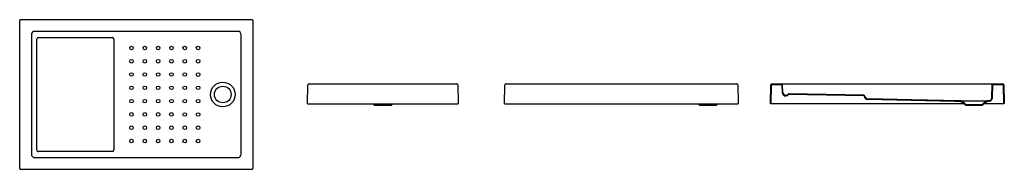
# Model space of a CAD drawing. Units: millimetres. Extents: x 2026.05 to 2031.96, y 1635.65 to 1636.55.
import ezdxf

# ---------------------------------------------------------------- set-up
doc = ezdxf.new("R2010")
doc.units = ezdxf.units.MM
doc.layers.add('SANINDUSA', color=3, linetype='Continuous')

msp = doc.modelspace()

# ---------------------------------------------------------------- linework, layer by layer
at = {"layer": 'SANINDUSA'}
for p, q in [((2026.0455, 1635.6548), (2026.0455, 1636.5451)), ((2026.0505, 1636.5501), (2027.4408, 1636.5501)), ((2027.4458, 1636.5451), (2027.4458, 1635.6548)), ((2026.1159, 1636.4597), (2026.1159, 1635.7402)), ((2027.3554, 1636.4797), (2026.1359, 1636.4797)), ((2026.1478, 1635.7677), (2026.1478, 1636.4321)), ((2026.1587, 1636.443), (2026.5876, 1636.443)), ((2026.6021, 1636.4423), (2026.6036, 1636.4419)), ((2027.3754, 1635.7402), (2027.3754, 1636.4597)), ((2027.7754, 1636.0443), (2027.7774, 1636.1575)), ((2027.7844, 1636.1643), (2028.6706, 1636.1643)), ((2028.6776, 1636.1575), (2028.6796, 1636.0443)), ((2028.9579, 1636.0443), (2028.9599, 1636.1575)), ((2028.9669, 1636.1643), (2030.3531, 1636.1643)), ((2030.3601, 1636.1575), (2030.3621, 1636.0443)), ((2030.556, 1636.0443), (2030.558, 1636.1575)), ((2030.5599, 1636.0443), (2030.5619, 1636.1574)), ((2030.565, 1636.1643), (2030.6214, 1636.1643)), ((2030.565, 1636.1604), (2030.6214, 1636.1604)), ((2030.6214, 1636.1643), (2030.6483, 1636.1643)), ((2030.6245, 1636.1575), (2030.6261, 1636.1113)), ((2030.63, 1636.1114), (2030.6284, 1636.1576)), ((2030.6483, 1636.1643), (2031.8679, 1636.1643)), ((2031.8679, 1636.1643), (2031.8949, 1636.1643)), ((2031.8852, 1636.0799), (2031.8879, 1636.1576)), ((2031.8891, 1636.0798), (2031.8918, 1636.1575)), ((2031.8949, 1636.1643), (2031.9512, 1636.1643)), ((2031.8949, 1636.1604), (2031.9512, 1636.1604)), ((2031.9543, 1636.1574), (2031.9563, 1636.0443)), ((2031.9582, 1636.1575), (2031.9602, 1636.0443)), ((2030.651, 1636.091), (2030.6466, 1636.0911)), ((2030.6511, 1636.0949), (2030.6467, 1636.095)), ((2031.1162, 1636.0929), (2030.6667, 1636.1008)), ((2031.1162, 1636.0968), (2030.6668, 1636.1047)), ((2027.7754, 1636.0443), (2027.7804, 1636.0443)), ((2027.7804, 1636.0443), (2028.6746, 1636.0443)), ((2028.1686, 1636.0443), (2028.1758, 1636.0366)), ((2028.1758, 1636.0366), (2028.2792, 1636.0366)), ((2028.2792, 1636.0366), (2028.2864, 1636.0443)), ((2028.6746, 1636.0443), (2028.6796, 1636.0443)), ((2028.9579, 1636.0443), (2028.9629, 1636.0443)), ((2028.9629, 1636.0443), (2030.3571, 1636.0443)), ((2030.1211, 1636.0443), (2030.1283, 1636.0366)), ((2030.1283, 1636.0366), (2030.18, 1636.0366)), ((2030.18, 1636.0366), (2030.2317, 1636.0366)), ((2030.2317, 1636.0366), (2030.2389, 1636.0443)), ((2030.3571, 1636.0443), (2030.3621, 1636.0443)), ((2030.5599, 1636.0443), (2030.556, 1636.0443)), ((2030.561, 1636.0443), (2030.5599, 1636.0443)), ((2031.7192, 1636.0443), (2030.561, 1636.0443)), ((2031.7019, 1636.0579), (2031.7153, 1636.0486)), ((2031.7041, 1636.0611), (2031.7178, 1636.0515)), ((2031.7153, 1636.0486), (2031.7264, 1636.0366)), ((2031.7178, 1636.0515), (2031.7281, 1636.0405)), ((2031.7264, 1636.0366), (2031.8298, 1636.0366)), ((2031.7281, 1636.0405), (2031.8281, 1636.0405)), ((2031.8281, 1636.0405), (2031.8384, 1636.0515)), ((2031.8298, 1636.0366), (2031.841, 1636.0486)), ((2031.9552, 1636.0443), (2031.8371, 1636.0443)), ((2031.8384, 1636.0515), (2031.8521, 1636.0611)), ((2031.841, 1636.0486), (2031.8543, 1636.0579)), ((2031.9563, 1636.0443), (2031.9552, 1636.0443)), ((2031.9602, 1636.0443), (2031.9563, 1636.0443)), ((2026.1359, 1635.7202), (2027.3554, 1635.7202)), ((2026.5875, 1635.7568), (2026.1587, 1635.7568)), ((2026.6021, 1635.7576), (2026.5997, 1635.7572)), ((2026.6036, 1635.758), (2026.6021, 1635.7576)), ((2027.4408, 1635.6498), (2026.0505, 1635.6498))]:
    msp.add_line(p, q, dxfattribs=at)
at = {"layer": 'SANINDUSA', "flags": 128}
for points in [[(2026.5876, 1636.443), (2026.5936, 1636.4429), (2026.5997, 1636.4426)], [(2026.5997, 1636.4426), (2026.6002, 1636.4426), (2026.6021, 1636.4423)], [(2026.6108, 1636.4322), (2026.6108, 1636.3842), (2026.6107, 1636.1922), (2026.6107, 1635.9799), (2026.6108, 1635.7677)], [(2031.7018, 1636.058), (2031.6606, 1636.0588), (2031.1397, 1636.0697)], [(2031.7019, 1636.0619), (2031.5949, 1636.0641), (2031.4054, 1636.0681), (2031.1398, 1636.0736)], [(2031.7018, 1636.058), (2031.7019, 1636.058), (2031.7019, 1636.0579)], [(2031.7019, 1636.0619), (2031.7031, 1636.0617), (2031.7041, 1636.0611)], [(2031.7019, 1636.0619), (2031.7024, 1636.0619), (2031.7034, 1636.0619), (2031.7049, 1636.0619), (2031.707, 1636.0619), (2031.7096, 1636.0618), (2031.7126, 1636.0618), (2031.7161, 1636.0618), (2031.7201, 1636.0618), (2031.7245, 1636.0618), (2031.7292, 1636.0618), (2031.7342, 1636.0618), (2031.7397, 1636.0618), (2031.7454, 1636.0618), (2031.7513, 1636.0618), (2031.7573, 1636.0618), (2031.7636, 1636.0618), (2031.7701, 1636.0618), (2031.7803, 1636.0618), (2031.7854, 1636.0618), (2031.7906, 1636.0618), (2031.7957, 1636.0618), (2031.8008, 1636.0618), (2031.8059, 1636.0618), (2031.8108, 1636.0619), (2031.8164, 1636.0619), (2031.8217, 1636.0619), (2031.8269, 1636.0619), (2031.8317, 1636.0619), (2031.836, 1636.0619), (2031.8399, 1636.0619), (2031.8435, 1636.0619), (2031.8466, 1636.0619), (2031.8491, 1636.0619), (2031.8512, 1636.0619), (2031.8528, 1636.0619), (2031.8538, 1636.0619), (2031.8543, 1636.0618)], [(2031.8521, 1636.0611), (2031.8532, 1636.0616), (2031.8543, 1636.0618)], [(2031.8719, 1636.0639), (2031.8632, 1636.0624), (2031.8543, 1636.0618)], [(2031.8543, 1636.0579), (2031.8544, 1636.0579), (2031.8544, 1636.0579)], [(2031.8727, 1636.0601), (2031.8637, 1636.0586), (2031.8544, 1636.0579)], [(2026.5997, 1635.7572), (2026.5966, 1635.7571), (2026.5875, 1635.7568)]]:
    msp.add_lwpolyline(points, dxfattribs=at)
at = {"layer": 'SANINDUSA'}
for centre, radius in [((2026.7173, 1636.3799), 0.0107), ((2026.7973, 1636.3799), 0.0107), ((2026.8773, 1636.3799), 0.0107), ((2026.9573, 1636.3799), 0.0107), ((2027.0372, 1636.3799), 0.0107), ((2027.1172, 1636.3799), 0.0108), ((2026.7173, 1636.2999), 0.0107), ((2026.7973, 1636.2999), 0.0107), ((2026.8773, 1636.2999), 0.0107), ((2026.9573, 1636.2999), 0.0107), ((2027.0372, 1636.2999), 0.0107), ((2027.1172, 1636.2999), 0.0107), ((2026.7173, 1636.22), 0.0107), ((2026.7973, 1636.22), 0.0107), ((2026.8773, 1636.22), 0.0107), ((2026.9572, 1636.22), 0.0107), ((2027.0372, 1636.22), 0.0107), ((2027.1172, 1636.2199), 0.0107), ((2026.7173, 1636.1399), 0.0108), ((2026.7972, 1636.1399), 0.0108), ((2026.8772, 1636.1399), 0.0108), ((2026.9572, 1636.1399), 0.0108), ((2027.0372, 1636.1399), 0.0108), ((2027.1172, 1636.1399), 0.0108), ((2027.2657, 1636.0999), 0.074), ((2027.2656, 1636.0999), 0.05), ((2026.7173, 1636.0599), 0.0108), ((2026.7972, 1636.0599), 0.0108), ((2026.8772, 1636.0599), 0.0108), ((2026.9572, 1636.0599), 0.0108), ((2027.0372, 1636.0599), 0.0108), ((2027.1172, 1636.0599), 0.0108), ((2026.7173, 1635.9799), 0.0108), ((2026.7973, 1635.9799), 0.0108), ((2026.8773, 1635.9799), 0.0108), ((2026.9572, 1635.9799), 0.0108), ((2027.0372, 1635.9799), 0.0107), ((2027.1172, 1635.9799), 0.0107), ((2026.7173, 1635.8999), 0.0107), ((2026.7973, 1635.8999), 0.0107), ((2026.8773, 1635.8999), 0.0107), ((2026.9573, 1635.8999), 0.0107), ((2027.0372, 1635.8999), 0.0107), ((2027.1172, 1635.8999), 0.0107), ((2026.7173, 1635.8199), 0.0107), ((2026.7973, 1635.8199), 0.0107), ((2026.8773, 1635.8199), 0.0107), ((2026.9573, 1635.8199), 0.0107), ((2027.0372, 1635.8199), 0.0107), ((2027.1172, 1635.8199), 0.0108)]:
    msp.add_circle(centre, radius, dxfattribs=at)
for centre, radius, start, end in [((2026.0505, 1636.545), 0.005, 90.02079, 179.97968), ((2027.4408, 1636.545), 0.005, 0.02, 89.97863), ((2026.1587, 1636.4321), 0.0109, 90.01324, 180.01142), ((2026.6006, 1636.4322), 0.0102, 0.0002, 72.92629), ((2027.7844, 1636.1573), 0.007, 90, 179), ((2028.6706, 1636.1573), 0.007, 1, 90), ((2028.9669, 1636.1573), 0.007, 90, 179), ((2030.3531, 1636.1573), 0.007, 1, 90), ((2030.565, 1636.1573), 0.007, 90, 179), ((2030.565, 1636.1573), 0.0031, 90, 179), ((2030.6214, 1636.1573), 0.007, 2, 90), ((2030.6214, 1636.1573), 0.0031, 2, 90), ((2031.8949, 1636.1573), 0.007, 90, 178), ((2031.8949, 1636.1573), 0.0031, 90, 178), ((2031.9512, 1636.1573), 0.007, 1, 90), ((2031.9512, 1636.1573), 0.0031, 1, 90), ((2030.647, 1636.112), 0.0209, 182, 269), ((2030.647, 1636.112), 0.017, 182, 269), ((2030.6513, 1636.1049), 0.0139, 269, 334.68426), ((2030.6513, 1636.1049), 0.01, 269, 334.68426), ((2030.6667, 1636.0977), 0.007, 89, 154.68426), ((2030.6667, 1636.0977), 0.0031, 89, 154.68426), ((2031.1161, 1636.0898), 0.007, 1.92706, 89.00043), ((2031.1161, 1636.0898), 0.0031, 1.92871, 88.99878), ((2031.1401, 1636.0906), 0.0209, 181.93963, 268.78788), ((2031.1401, 1636.0906), 0.017, 181.93991, 268.78752), ((2031.8682, 1636.0805), 0.017, 282.59096, 358.00039), ((2031.8682, 1636.0805), 0.0209, 282.59105, 358.00023), ((2026.1587, 1635.7677), 0.0109, 179.98671, 269.98855), ((2026.6006, 1635.7677), 0.0101, 287.0945, 0.00153), ((2026.0505, 1635.6548), 0.005, 180.02044, 269.97956), ((2027.4408, 1635.6548), 0.005, 270.02101, 359.97988)]:
    msp.add_arc(centre, radius, start, end, dxfattribs=at)
for centre, major_axis, start_param, end_param in [((2026.1359, 1636.4597), (-0.0142, 0.0142), 5.498396, 7.067974), ((2027.3554, 1636.4597), (0.0142, 0.0142), 5.498396, 7.067974), ((2026.1359, 1635.7402), (0.0142, 0.0142), 2.356803, 3.926382), ((2027.3554, 1635.7402), (0.0142, -0.0142), 5.498396, 7.067974)]:
    msp.add_ellipse(centre, major_axis=major_axis, ratio=0.997933, start_param=start_param, end_param=end_param, dxfattribs=at)

doc.saveas('drawing.dxf')
